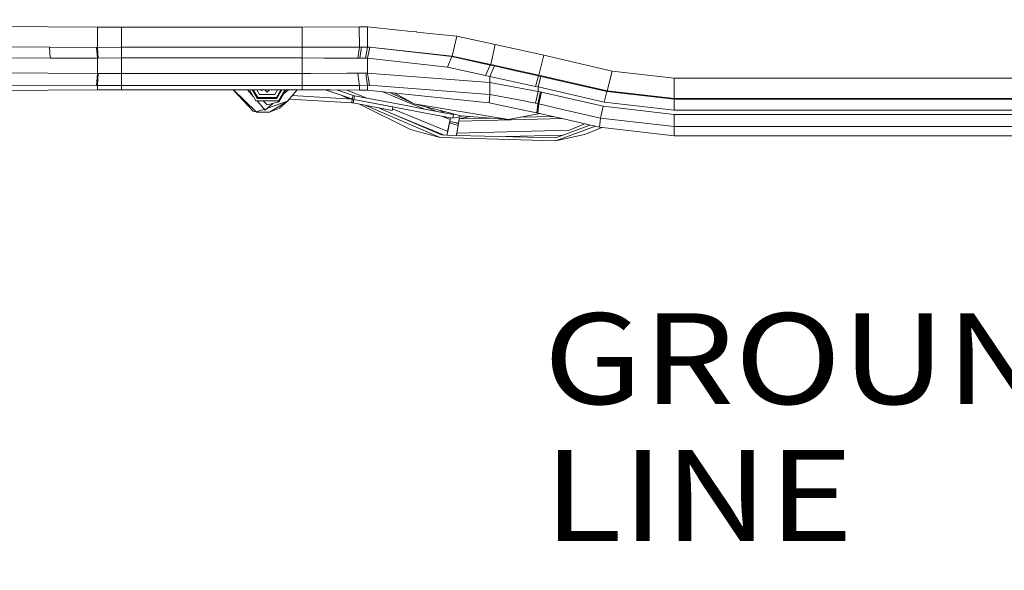
# Model space of a CAD drawing. Units: millimetres. Extents: x -1517 to 1525, y -230 to 3492.
# Drawn here: x -533 to 9, y 390 to 693 of the extents above; entities that cross this region are included whole.
import ezdxf

# ---------------------------------------------------------------- set-up
doc = ezdxf.new("R2010")
doc.units = ezdxf.units.MM
doc.layers.add('1', color=7, linetype='Continuous', true_color=0xffffff)
doc.styles.add('blockfont', font='simplex.shx')
doc.dimstyles.get("Standard").update_dxf_attribs({"dimtxt": 0.18, "dimasz": 0.18, "dimexe": 0.18, "dimexo": 0.0625, "dimgap": 0.09, "dimtad": 0, "dimtih": 1, "dimtoh": 1, "dimdec": 4, "dimzin": 0, "dimdsep": 46, "dimtxsty": 'Standard', "dimcen": 0.09, "dimadec": 0, "dimazin": 0, "dimtfac": 1, "dimtdec": 4, "dimtofl": 0, "dimtmove": 0, "dimatfit": 3, "dimfxl": 1, "dimtolj": 1, "dimtzin": 0, "dimarcsym": 0})

# ---------------------------------------------------------------- blocks, each defined once
blk = doc.blocks.new('_U0')
at = {"layer": '1', "color": 18, "lineweight": 35}
for p, q in [((-887, 1400), (-887, 217.43985)), ((885, 1400), (885, 217.43985)), ((-887, 219.43985), (-262.291667, 219.43985)), ((885, 219.43985), (260.291667, 219.43985))]:
    blk.add_line(p, q, dxfattribs=at)
at = {"layer": '1', "color": 18, "lineweight": 13}
for p, q in [((27.125, 266.31485), (2.125, 266.31485)), ((2.125, 266.31485), (2.125, 172.56485)), ((258.791667, 266.31485), (233.791667, 266.31485)), ((258.791667, 172.56485), (258.791667, 266.31485)), ((2.125, 172.56485), (27.125, 172.56485)), ((233.791667, 172.56485), (258.791667, 172.56485))]:
    blk.add_line(p, q, dxfattribs=at)
at = {"layer": '1', "color": 18, "lineweight": 70}
for points in [[(-887, 219.43985), (-837.000049, 232.837309), (-836.999951, 206.04239)], [(885, 219.43985), (835.000049, 206.04239), (834.999951, 232.837309)]]:
    blk.add_solid(points, dxfattribs=at)
at = {"layer": '1', "color": 18, "linetype": 'Continuous', "lineweight": 13, "char_height": 50, "attachment_point": 7, "line_spacing_factor": 0.903614, "style": 'blockfont'}
for s, insert in [('\\W1.3321;69.8', (-258.141667, 180.544017)), ('\\W1.1591;1772', (26.65, 180.544017))]:
    blk.add_mtext(s, dxfattribs=dict(at, insert=insert))
blk = doc.blocks.new('_U1')
at = {"layer": '1', "color": 18, "lineweight": 35}
for p, q in [((-1160.617888, 1173.163999), (-1160.617888, -82.56015)), ((1160.274923, 1169.01039), (1160.274923, -82.56015)), ((-1160.617888, -80.56015), (-261.463149, -80.56015)), ((1160.274923, -80.56015), (261.120184, -80.56015))]:
    blk.add_line(p, q, dxfattribs=at)
at = {"layer": '1', "color": 18, "lineweight": 13}
for p, q in [((27.953517, -33.68515), (2.953517, -33.68515)), ((2.953517, -33.68515), (2.953517, -127.43515)), ((259.620184, -33.68515), (234.620184, -33.68515)), ((259.620184, -127.43515), (259.620184, -33.68515)), ((2.953517, -127.43515), (27.953517, -127.43515)), ((234.620184, -127.43515), (259.620184, -127.43515))]:
    blk.add_line(p, q, dxfattribs=at)
at = {"layer": '1', "color": 18, "lineweight": 70}
for points in [[(-1160.617888, -80.56015), (-1110.617937, -67.162691), (-1110.617839, -93.95761)], [(1160.274923, -80.56015), (1110.274972, -93.95761), (1110.274874, -67.162691)]]:
    blk.add_solid(points, dxfattribs=at)
at = {"layer": '1', "color": 18, "linetype": 'Continuous', "lineweight": 13, "char_height": 50, "attachment_point": 7, "line_spacing_factor": 0.903614, "style": 'blockfont'}
for s, insert in [('\\W1.3125;91.4', (-257.313149, -119.455983)), ('\\W1.2570;2321', (27.478517, -119.455983))]:
    blk.add_mtext(s, dxfattribs=dict(at, insert=insert))

msp = doc.modelspace()

# ---------------------------------------------------------------- linework, layer by layer
at = {"layer": '1', "color": 18, "linetype": 'Continuous', "lineweight": 13}
for p, q in [((-490.339309, 688.735743), (-604.643822, 689.570327)), ((-490.339309, 688.735743), (-490.425199, 677.599211)), ((-477.095813, 688.687463), (-490.339309, 688.735743)), ((-346.279502, 688.917179), (-377.695829, 688.687463)), ((-341.647655, 688.945074), (-346.279502, 688.917179)), ((-346.279502, 688.917179), (-346.103311, 677.657802)), ((-341.647655, 688.945074), (-341.679484, 677.680869)), ((-324.693749, 687.134265), (-341.647655, 688.945074)), ((-477.095813, 688.687463), (-477.095813, 677.609403)), ((-379.990532, 688.687463), (-477.095813, 688.687463)), ((-377.695829, 688.687463), (-379.99052, 688.687463)), ((-377.695829, 686.322342), (-377.695829, 688.687463)), ((-377.695829, 683.419507), (-377.695829, 686.322328)), ((-377.695829, 677.609403), (-377.695829, 683.419503)), ((-317.759965, 686.393683), (-324.693748, 687.134265)), ((-314.508264, 686.046376), (-317.759947, 686.393681)), ((-314.480842, 686.043447), (-314.508258, 686.046375)), ((-307.574498, 685.305796), (-314.480833, 686.043446)), ((-292.477965, 683.693368), (-307.574497, 685.305796)), ((-292.477965, 683.693368), (-294.975549, 672.692437)), ((-271.3449, 679.187675), (-292.477965, 683.693368)), ((-516.891599, 677.665014), (-604.731262, 678.30636)), ((-516.891599, 677.665014), (-604.731262, 678.112764)), ((-271.3449, 679.187675), (-273.842037, 668.186624)), ((-244.572803, 673.247356), (-271.3449, 679.187675)), ((-516.408801, 671.703179), (-516.891599, 677.665014)), ((-490.910381, 677.598853), (-516.891599, 677.665014)), ((-490.425199, 677.599211), (-490.910381, 677.598853)), ((-490.426779, 671.702404), (-490.910381, 677.598853)), ((-477.095813, 677.609403), (-490.425199, 677.599211)), ((-490.425199, 677.599211), (-489.960074, 671.704907)), ((-477.095813, 677.609403), (-477.095813, 671.747227)), ((-421.850078, 677.609403), (-477.095813, 677.609403)), ((-382.304165, 677.609403), (-421.850062, 677.609403)), ((-377.695829, 677.609403), (-382.3037, 677.609403)), ((-377.695831, 677.206234), (-377.695855, 672.426649)), ((-377.695829, 677.609403), (-377.695831, 677.206265)), ((-370.602537, 677.62027), (-377.695829, 677.609403)), ((-369.254911, 677.622334), (-370.602515, 677.62027)), ((-346.103311, 677.657802), (-369.254892, 677.622334)), ((-346.671432, 674.020905), (-347.034812, 671.694655)), ((-346.262425, 676.639338), (-346.671432, 674.020905)), ((-346.103311, 677.657802), (-346.262425, 676.639338)), ((-345.556468, 677.662868), (-346.103311, 677.657802)), ((-345.618606, 674.010653), (-346.002907, 671.702166)), ((-345.184624, 676.617582), (-345.618606, 674.010653)), ((-345.009774, 677.667935), (-345.556468, 677.662868)), ((-345.009774, 677.667935), (-345.184624, 676.617582)), ((-341.679484, 677.680869), (-345.009774, 677.667935)), ((-341.680467, 677.66567), (-345.009774, 677.667935)), ((-341.680467, 677.66567), (-342.861503, 671.69847)), ((-340.435624, 677.652915), (-341.69057, 671.685417)), ((-341.679484, 677.680869), (-341.680467, 677.66567)), ((-340.435624, 677.652915), (-341.680467, 677.66567)), ((-341.679484, 677.680869), (-340.435624, 677.652915)), ((-341.521978, 677.664046), (-341.679484, 677.680869)), ((-295.158684, 672.468145), (-340.435624, 677.652915)), ((-294.975549, 672.692437), (-340.435624, 677.652915)), ((-295.158684, 672.468145), (-297.683597, 666.639764)), ((-294.975549, 672.692437), (-295.158684, 672.468145)), ((-274.105072, 667.864282), (-295.158684, 672.468145)), ((-273.842037, 668.186624), (-294.975549, 672.692437)), ((-247.261971, 662.288923), (-244.572803, 673.247356)), ((-206.914678, 664.569457), (-244.572803, 673.247356)), ((-516.408801, 671.703179), (-604.248464, 672.150929)), ((-490.426779, 671.702404), (-516.408801, 671.703179)), ((-489.960074, 671.704907), (-490.426779, 671.702404)), ((-490.426779, 671.702404), (-490.426779, 663.220186)), ((-477.095813, 671.747227), (-489.960074, 671.704907)), ((-477.095813, 671.747227), (-477.095813, 663.188)), ((-420.379862, 671.747227), (-477.095813, 671.747227)), ((-390.659892, 671.747227), (-420.379851, 671.747227)), ((-377.695858, 671.747227), (-390.65975, 671.747227)), ((-377.695855, 672.426645), (-377.695858, 671.747227)), ((-377.695858, 671.747227), (-377.695858, 663.188)), ((-365.760503, 671.71057), (-377.695858, 671.747227)), ((-363.365131, 671.703213), (-365.760497, 671.71057)), ((-363.179326, 671.702642), (-363.365091, 671.703213)), ((-363.179326, 671.702642), (-362.322032, 671.698589)), ((-361.322224, 671.693761), (-362.322032, 671.698589)), ((-352.972947, 671.694284), (-361.322224, 671.693761)), ((-347.034812, 671.694655), (-352.972937, 671.694284)), ((-346.518874, 671.698411), (-347.034812, 671.694655)), ((-346.002907, 671.702166), (-346.518874, 671.698411)), ((-342.861503, 671.69847), (-346.002907, 671.702166)), ((-341.69057, 671.685417), (-342.861503, 671.69847)), ((-341.69057, 671.685417), (-341.69057, 664.201845)), ((-297.683597, 666.639764), (-341.69057, 671.685417)), ((-274.105072, 667.864282), (-276.629835, 662.035902)), ((-274.22604, 661.508341), (-271.69168, 667.334635)), ((-273.842037, 668.186624), (-274.105072, 667.864282)), ((-271.69168, 667.334635), (-274.105072, 667.864282)), ((-260.61213, 665.251095), (-273.842037, 668.186624)), ((-260.902882, 664.901454), (-271.69168, 667.334635)), ((-490.426779, 663.220186), (-604.248464, 663.800378)), ((-490.426779, 663.220186), (-490.909576, 656.554182)), ((-489.962399, 663.219113), (-490.426779, 663.220186)), ((-490.426779, 656.551857), (-489.962399, 663.219113)), ((-477.095813, 663.188), (-489.962399, 663.219113)), ((-477.095813, 663.188), (-477.095813, 656.520565)), ((-418.233235, 663.188), (-477.095813, 663.188)), ((-404.769392, 663.188), (-418.233229, 663.188)), ((-389.165134, 663.188), (-404.769376, 663.188)), ((-377.695858, 663.188), (-389.165132, 663.188)), ((-372.89273, 663.210698), (-377.695858, 663.188)), ((-377.695858, 663.188), (-377.695833, 657.48657)), ((-353.092025, 663.304273), (-372.892724, 663.210699)), ((-352.297233, 663.308029), (-353.091962, 663.304274)), ((-347.034812, 663.332899), (-352.297227, 663.308029)), ((-345.0408, 663.34295), (-347.034812, 663.332899)), ((-346.40802, 658.849909), (-347.034812, 663.332899)), ((-342.695236, 663.354774), (-345.040765, 663.34295)), ((-342.487996, 661.974177), (-342.695236, 663.354774)), ((-342.613185, 663.354759), (-342.695236, 663.354774)), ((-341.69057, 663.354595), (-342.613169, 663.354759)), ((-341.712172, 656.805778), (-342.487991, 661.974143)), ((-341.69057, 664.201839), (-341.69057, 663.354595)), ((-341.69057, 663.354595), (-341.598045, 662.7497)), ((-274.226159, 658.18109), (-341.69057, 663.354595)), ((-341.598041, 662.749673), (-341.389312, 661.385072)), ((-276.629835, 662.035902), (-297.683597, 666.639764)), ((-274.22604, 661.508341), (-276.629835, 662.035902)), ((-247.581601, 661.897082), (-260.902882, 664.901454)), ((-247.261971, 662.288923), (-260.61213, 665.251095)), ((-247.581601, 661.897082), (-249.06683, 656.098266)), ((-247.261971, 662.288923), (-247.581601, 661.897082)), ((-246.272817, 661.595364), (-247.581601, 661.897082)), ((-209.603816, 653.611023), (-247.261971, 662.288923)), ((-209.603816, 653.611023), (-206.914678, 664.569457)), ((-172.69583, 660.677989), (-206.914678, 664.569457)), ((-490.909576, 656.554182), (-604.731262, 657.134373)), ((-490.426779, 656.551857), (-490.909576, 656.554182)), ((-483.807057, 656.5363), (-490.426779, 656.551857)), ((-490.426749, 654.217381), (-490.426779, 656.551857)), ((-477.095813, 656.520565), (-483.807057, 656.5363)), ((-477.095813, 654.265959), (-477.095813, 656.520565)), ((-416.561063, 656.520565), (-477.095813, 656.520565)), ((-405.852051, 656.520565), (-416.561062, 656.520565)), ((-388.082474, 656.520565), (-405.852042, 656.520565)), ((-378.506406, 656.520565), (-388.082473, 656.520565)), ((-377.695829, 656.520565), (-378.506403, 656.520565)), ((-377.695833, 657.486566), (-377.695829, 656.520565)), ((-377.695829, 656.520565), (-361.750275, 656.59656)), ((-377.695829, 656.520565), (-377.695829, 654.265959)), ((-346.1034, 656.671185), (-361.750275, 656.59656)), ((-346.1034, 656.671185), (-346.408011, 658.849849)), ((-346.1034, 656.671185), (-346.126288, 654.035349)), ((-341.695726, 656.696219), (-346.1034, 656.671185)), ((-341.695726, 656.696219), (-341.712164, 656.805724)), ((-341.711968, 653.943439), (-341.695726, 656.696219)), ((-341.46092, 656.696356), (-341.695726, 656.696219)), ((-340.672195, 656.696815), (-341.460805, 656.696356)), ((-341.389305, 661.385032), (-340.672195, 656.696815)), ((-331.317952, 655.984808), (-340.672195, 656.696815)), ((-274.226159, 658.18109), (-274.307221, 651.645381)), ((-274.22604, 661.508341), (-274.226159, 658.18109)), ((-247.695774, 653.372486), (-274.226159, 658.18109)), ((-249.06683, 656.098266), (-274.22604, 661.508341)), ((-247.695833, 655.796487), (-246.272817, 661.595364)), ((-209.923625, 653.219063), (-246.272817, 661.595364)), ((-172.69583, 660.677989), (-172.69583, 649.413724)), ((172.704175, 660.677989), (-172.69583, 660.677989)), ((-490.426749, 654.217381), (-604.731262, 653.382857)), ((-490.426749, 654.217381), (-483.807057, 654.241521)), ((-477.095813, 654.265959), (-483.807057, 654.241521)), ((-404.550353, 654.265959), (-477.095813, 654.265959)), ((-415.593098, 654.265959), (-404.71223, 642.519493)), ((-415.537437, 654.265959), (-403.095603, 642.064769)), ((-404.618753, 650.615116), (-407.815214, 654.265959)), ((-406.726573, 654.265959), (-403.189451, 648.139496)), ((-402.394652, 649.516184), (-405.136945, 654.265959)), ((-402.124435, 649.9842), (-404.596513, 654.265959)), ((-389.384171, 654.265959), (-404.550337, 654.265959)), ((-402.59653, 654.265959), (-401.124448, 651.716251)), ((-392.810076, 651.716251), (-401.124448, 651.716251)), ((-399.933517, 653.778989), (-400.214668, 654.265959)), ((-399.933517, 653.778989), (-399.090042, 654.265959)), ((-398.316532, 654.265959), (-396.967262, 652.916689)), ((-397.059432, 653.008859), (-396.967262, 652.984161)), ((-396.967262, 652.984161), (-395.685464, 654.265959)), ((-395.617985, 654.265959), (-396.967262, 652.916689)), ((-392.810076, 651.716251), (-391.337994, 654.265959)), ((-391.810089, 649.9842), (-389.337996, 654.265959)), ((-391.539872, 649.516184), (-388.797579, 654.265959)), ((-387.207938, 654.265959), (-390.745044, 648.139496)), ((-386.652349, 654.265959), (-390.467256, 647.658367)), ((-380.398241, 654.265959), (-389.384169, 654.265959)), ((-388.097777, 651.762413), (-385.238353, 654.265959)), ((-380.398235, 654.265959), (-385.764956, 647.870142)), ((-383.094559, 651.052602), (-350.146711, 649.048407)), ((-377.695829, 654.265959), (-380.398238, 654.265959)), ((-361.749917, 654.149492), (-377.695829, 654.265959)), ((-350.156307, 649.184544), (-364.972943, 654.173032)), ((-346.126288, 654.035349), (-361.749917, 654.149492)), ((-349.51812, 651.080031), (-358.565868, 654.12623)), ((-358.441215, 654.125319), (-358.005607, 653.937601)), ((-358.441215, 654.125319), (-358.005607, 653.937601)), ((-357.863611, 654.121099), (-357.500128, 653.767416)), ((-355.754654, 651.069404), (-351.883894, 649.154079)), ((-352.954475, 654.085234), (-342.034935, 649.609236)), ((-349.51812, 651.080031), (-350.156307, 649.184544)), ((-348.856926, 650.906701), (-349.51812, 651.080031)), ((-348.856926, 650.906701), (-349.230617, 648.941894)), ((-321.349324, 645.675067), (-348.856926, 650.906701)), ((-341.711968, 653.943439), (-346.126288, 654.035349)), ((-333.070201, 653.043836), (-341.711968, 653.943439)), ((-333.423628, 653.080628), (-328.814712, 651.191402)), ((-319.073337, 651.586772), (-333.070082, 653.043824)), ((-274.307221, 651.645381), (-331.317761, 655.984794)), ((-329.030694, 652.623326), (-315.940887, 646.440465)), ((-315.940887, 646.440465), (-328.859215, 652.605476)), ((-328.813375, 651.190854), (-320.534567, 647.797314)), ((-326.59636, 652.369914), (-324.596441, 651.257019)), ((-324.596229, 651.256901), (-315.940887, 646.440465)), ((-274.761379, 646.973927), (-319.073336, 651.586772)), ((-274.307221, 651.645381), (-274.761379, 646.973927)), ((-255.444641, 648.066281), (-274.307221, 651.645381)), ((-247.695774, 653.372486), (-249.096841, 646.861811)), ((-247.695833, 655.796487), (-249.06683, 656.098266)), ((-247.809231, 646.568437), (-246.39456, 653.076012)), ((-247.695833, 655.796487), (-247.695774, 653.372486)), ((-211.346626, 647.420247), (-247.695833, 655.796487)), ((-246.39456, 653.076012), (-247.695774, 653.372486)), ((-245.808437, 652.941365), (-247.231424, 646.435697)), ((-245.808437, 652.941365), (-246.39456, 653.076012)), ((-211.878091, 645.122488), (-245.808437, 652.941365)), ((-209.923625, 653.219063), (-211.346626, 647.420247)), ((-209.923625, 653.219063), (-209.603816, 653.611023)), ((-172.69583, 648.985405), (-209.923625, 653.219063)), ((-172.69583, 649.413724), (-209.603816, 653.611023)), ((-390.745044, 648.139496), (-403.189451, 648.139496)), ((-398.01839, 643.076499), (-402.451248, 648.139496)), ((-402.377486, 649.545867), (-402.394652, 649.516184)), ((-391.539872, 649.516184), (-402.394652, 649.516184)), ((-402.145445, 649.947782), (-402.377486, 649.545867)), ((-402.124435, 649.9842), (-402.145445, 649.947782)), ((-402.124435, 649.9842), (-391.810089, 649.9842)), ((-396.967262, 645.91666), (-399.190093, 648.139496)), ((-398.01839, 643.076499), (-393.807462, 646.763343)), ((-396.967262, 645.91666), (-390.467256, 647.658367)), ((-396.743757, 644.192494), (-385.764956, 647.870142)), ((-385.764956, 647.870142), (-395.615757, 641.983826)), ((-391.810089, 649.9842), (-391.789079, 649.947782)), ((-391.557008, 649.545867), (-391.789079, 649.947782)), ((-391.539872, 649.516184), (-391.557008, 649.545867)), ((-390.467256, 647.658367), (-391.30061, 648.139496)), ((-390.467256, 648.620639), (-390.467256, 647.658367)), ((-385.764956, 647.870142), (-390.194148, 644.096632)), ((-384.694185, 649.14624), (-350.268155, 647.052128)), ((-353.107368, 650.178112), (-350.556791, 649.073352)), ((-350.268155, 647.052128), (-350.146711, 649.048407)), ((-350.268155, 647.052128), (-349.637538, 646.973271)), ((-349.230617, 648.941894), (-350.156307, 649.184544)), ((-350.146711, 649.048407), (-349.263847, 648.938079)), ((-349.263847, 648.938079), (-349.637538, 646.973271)), ((-349.637538, 646.973271), (-328.076541, 642.872651)), ((-349.263847, 648.938079), (-327.70288, 644.837399)), ((-303.796581, 640.30089), (-349.230617, 648.941894)), ((-346.127508, 646.305709), (-317.986697, 632.381101)), ((-344.186869, 647.982634), (-344.144728, 647.964474)), ((-342.632455, 645.640996), (-301.62102, 627.877254)), ((-332.769142, 645.81112), (-332.722858, 645.792148)), ((-312.102212, 643.916371), (-321.349323, 645.675067)), ((-320.534564, 647.797313), (-310.170358, 643.548954)), ((-315.940887, 646.440465), (-290.88028, 640.062122)), ((-264.034092, 637.9021), (-315.940887, 646.440465)), ((-254.806936, 642.872662), (-274.761379, 646.973927)), ((-253.897329, 647.772685), (-255.444638, 648.06628)), ((-249.096841, 646.861811), (-253.897317, 647.772682)), ((-247.809231, 646.568437), (-249.096841, 646.861811)), ((-247.809231, 646.568437), (-248.478442, 641.571958)), ((-247.231424, 646.435697), (-247.904599, 641.440113)), ((-247.231424, 646.435697), (-247.809231, 646.568437)), ((-239.626153, 644.683145), (-247.231424, 646.435697)), ((-172.69583, 643.024702), (-211.346626, 647.420247)), ((-172.69583, 648.985405), (-172.69583, 649.413724)), ((172.704175, 649.413724), (-172.69583, 649.413724)), ((-172.69583, 643.024702), (-172.69583, 648.985405)), ((172.704175, 648.985405), (-172.69583, 648.985405)), ((-403.118107, 642.086838), (-404.71223, 642.519493)), ((-403.118107, 642.086838), (-404.71223, 642.519493)), ((-403.095603, 642.064769), (-398.48485, 643.609267)), ((-403.095603, 642.064769), (-402.781963, 641.995628)), ((-402.781039, 641.995626), (-402.781963, 641.995628)), ((-402.781039, 641.995626), (-402.781963, 641.995628)), ((-402.781039, 641.995626), (-402.758539, 641.990681)), ((-402.781039, 641.995626), (-402.758539, 641.990681)), ((-402.758539, 641.990681), (-402.776779, 641.995619)), ((-395.615757, 641.983826), (-402.776779, 641.995619)), ((-402.758539, 641.990681), (-402.751205, 641.995577)), ((-395.615757, 641.983826), (-402.758539, 641.990681)), ((-390.194148, 644.096632), (-395.615757, 641.983826)), ((-335.688294, 644.320307), (-300.935745, 629.344244)), ((-328.795544, 641.349985), (-299.415899, 629.307037)), ((-328.795544, 641.349985), (-299.415899, 629.307037)), ((-327.70288, 644.837399), (-328.076541, 642.872651)), ((-327.897477, 643.81419), (-297.488242, 631.349225)), ((-295.599928, 640.777823), (-312.10216, 643.916361)), ((-303.713804, 642.320991), (-310.197379, 644.978647)), ((-295.992701, 638.816686), (-303.796572, 640.300888)), ((-301.45598, 642.753814), (-299.603771, 641.539309)), ((-295.856902, 641.328755), (-295.532227, 641.115863)), ((-295.532227, 641.115863), (-295.599927, 640.777823)), ((-294.334859, 640.537221), (-295.599927, 640.777823)), ((-294.708639, 638.572474), (-294.334859, 640.537221)), ((-294.334859, 640.537221), (-293.464061, 640.719737)), ((-290.880278, 640.062121), (-290.356368, 639.928777)), ((-264.034092, 637.9021), (-290.356368, 639.928777)), ((-248.478442, 641.571958), (-254.806932, 642.872661)), ((-254.413692, 639.669893), (-246.518426, 641.120684)), ((-247.904599, 641.440113), (-248.478442, 641.571958)), ((-237.830601, 639.118671), (-247.904599, 641.440113)), ((-234.326514, 643.4619), (-239.626152, 644.683145)), ((-213.301092, 638.616819), (-234.326505, 643.461898)), ((-211.878091, 645.122488), (-213.301092, 638.616819)), ((-172.69583, 640.666504), (-211.878091, 645.122488)), ((172.704175, 643.024702), (-172.69583, 643.024702)), ((-172.69583, 640.666504), (-172.69583, 633.999009)), ((172.704175, 640.666504), (-172.69583, 640.666504)), ((-300.904661, 639.750882), (-296.19245, 637.819314)), ((-296.192437, 637.819309), (-297.488242, 631.349225)), ((-297.352225, 632.028241), (-296.516615, 636.20066)), ((-297.352225, 632.028241), (-296.516615, 636.20066)), ((-297.352225, 632.028241), (-296.516615, 636.20066)), ((-296.516615, 636.20066), (-297.352225, 632.028241)), ((-296.555404, 636.006972), (-291.809697, 634.533366)), ((-296.466326, 636.451757), (-294.705055, 636.501115)), ((-291.58329, 635.880156), (-296.389343, 636.836141)), ((-295.99269, 638.816684), (-296.192437, 637.819309)), ((-294.708639, 638.572474), (-295.992696, 638.816686)), ((-294.708639, 638.572474), (-291.000034, 639.349782)), ((-293.556501, 636.272653), (-291.650706, 635.479132)), ((-292.499393, 630.430479), (-291.405499, 636.937757)), ((-291.396595, 636.990725), (-292.384595, 631.113548)), ((-292.384595, 631.113548), (-291.583291, 635.880156)), ((-291.183859, 638.25633), (-291.405499, 636.937757)), ((-291.405499, 636.937757), (-241.045157, 638.187571)), ((-291.183859, 638.25633), (-291.000034, 639.349782)), ((-285.330241, 639.541792), (-291.183839, 638.256335)), ((-291.183839, 638.256331), (-274.13107, 638.679514)), ((-291.144055, 639.319596), (-291.009605, 639.292852)), ((-291.000025, 639.349783), (-288.80682, 639.80947)), ((-264.034092, 637.9021), (-254.413693, 639.669893)), ((-257.566296, 639.090588), (-239.639301, 639.535466)), ((-241.045124, 638.187572), (-234.495433, 638.350118)), ((-219.192246, 634.823668), (-237.962559, 627.802629)), ((-213.974237, 633.621235), (-237.830591, 639.118669)), ((-222.248791, 635.528014), (-230.492234, 631.969352)), ((-213.301092, 638.616819), (-213.974237, 633.621235)), ((-172.69583, 633.999009), (-213.301092, 638.616819)), ((-316.684335, 631.956358), (-317.986697, 632.381101)), ((-315.378159, 631.542344), (-316.684335, 631.956358)), ((-316.684335, 631.956358), (-315.378159, 631.542344)), ((-301.62102, 627.877254), (-315.378159, 631.542344)), ((-297.904633, 629.270041), (-300.935745, 629.344244)), ((-297.488242, 631.349225), (-297.904633, 629.270041)), ((-297.614795, 630.717302), (-297.904633, 629.270041)), ((-297.614783, 630.717297), (-297.90463, 629.270041)), ((-297.614783, 630.717297), (-297.90463, 629.270041)), ((-297.614783, 630.717297), (-297.90463, 629.270041)), ((-292.715835, 629.143017), (-297.90463, 629.270041)), ((-297.614795, 630.717302), (-297.614783, 630.717297)), ((-297.614783, 630.717297), (-297.352225, 632.028241)), ((-297.352225, 632.028241), (-297.614783, 630.717297)), ((-297.352249, 632.028251), (-297.352225, 632.028241)), ((-292.606235, 629.794974), (-292.715835, 629.143017)), ((-292.606235, 629.794974), (-292.715835, 629.143017)), ((-292.606235, 629.794974), (-292.715835, 629.143017)), ((-292.715831, 629.143016), (-292.499393, 630.430479)), ((-237.962559, 627.802629), (-292.715831, 629.143016)), ((-292.606235, 629.794974), (-292.384595, 631.113548)), ((-292.384595, 631.113548), (-292.606235, 629.794974)), ((-292.499393, 630.430479), (-230.492234, 631.969352)), ((-234.06893, 629.259042), (-265.546972, 628.477909)), ((-238.138571, 626.17137), (-216.154814, 634.123725)), ((-238.138571, 626.17137), (-223.767102, 629.204292)), ((-222.441882, 629.551191), (-223.767102, 629.204292)), ((-221.11918, 629.908938), (-222.441882, 629.551191)), ((-212.670405, 633.472958), (-221.11918, 629.908938)), ((-172.695816, 628.926892), (-213.974237, 633.621235)), ((-172.695816, 628.926892), (-172.69583, 633.999009)), ((172.704175, 633.999009), (-172.69583, 633.999009)), ((-301.62102, 627.877254), (-238.138571, 626.17137)), ((172.704175, 628.926892), (-172.695816, 628.926892))]:
    msp.add_line(p, q, dxfattribs=at)

# ---------------------------------------------------------------- texts
at = {"layer": '1', "color": 18, "linetype": 'Continuous', "lineweight": 13, "insert": (-244.809553, 405.876348), "char_height": 50, "attachment_point": 7, "line_spacing_factor": 0.903614, "style": 'blockfont'}
msp.add_mtext('\\W1.1653;GROUND LINE', dxfattribs=at)

# ---------------------------------------------------------------- dimensions: what is measured, and where the dimension line sits
at = {"layer": '1', "color": 18, "linetype": 'Continuous', "lineweight": 13}
for base, p1, p2, picture, middle in [((885, 219.43985), (-887, 1400), (885, 1400), '_U0', (-11.9375, 219.43985)), ((1160.274923, -80.56015), (-1160.617888, 1173.163999), (1160.274923, 1169.01039), '_U1', (-11.108983, -80.56015))]:
    dim = msp.add_linear_dim(base=base, p1=p1, p2=p2, dimstyle='Standard', override={"dimtxt": 50, "dimasz": 50, "dimexe": 2, "dimexo": 0, "dimgap": 1.5, "dimtih": 1, "dimtoh": 1, "dimdec": 1, "dimlfac": 0.03937, "dimzin": 8, "dimdsep": 44, "dimlunit": 2, "dimtxsty": 'blockfont', "dimsah": 1, "dimse1": 0, "dimse2": 0, "dimsd1": 0, "dimsd2": 0, "dimclrd": 18, "dimclre": 18, "dimclrt": 18, "dimtol": 0, "dimtm": -0.1, "dimtfac": 1, "dimtdec": 2, "dimtofl": 1, "dimtmove": 0, "dimtzin": 8, "dimlwd": 35, "dimlwe": 35}, dxfattribs=at)
    dim.commit()
    dim.dimension.update_dxf_attribs({"geometry": picture, "text_midpoint": middle, "dimtype": 160})

doc.saveas('drawing.dxf')
